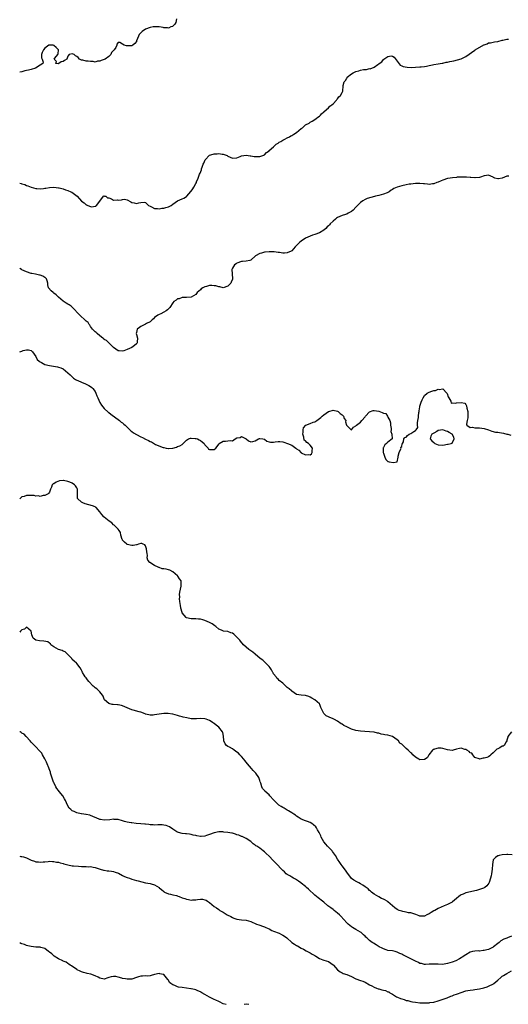
# Model space of a CAD drawing. Units: inches. Extents: x 2598000 to 2601000, y 1518000 to 1521000.
# Drawn here: x 2598000 to 2598214, y 1519134 to 1519564 of the extents above; entities that cross this region are included whole.
import ezdxf

# ---------------------------------------------------------------- set-up
doc = ezdxf.new("R2010")
doc.units = ezdxf.units.IN
doc.header["$MEASUREMENT"] = 0
doc.layers.add('LD25981518_10ft', color=254, linetype='Continuous')

msp = doc.modelspace()

# ---------------------------------------------------------------- linework, layer by layer
at = {"layer": 'LD25981518_10ft'}
for points, elevation in [([(2598068.5, 1519564.5), (2598068.26, 1519563), (2598067.81, 1519562.19), (2598067, 1519561.39), (2598066.78, 1519561.22), (2598066.12, 1519561), (2598065, 1519560.54), (2598064.63, 1519560.63), (2598063, 1519560.66), (2598062.77, 1519560.77), (2598061, 1519561.02), (2598059, 1519561.11), (2598058.38, 1519561), (2598057, 1519560.83), (2598055, 1519560.11), (2598053.52, 1519559), (2598052.29, 1519557.71), (2598051.92, 1519557), (2598051.14, 1519555), (2598051.12, 1519554.88), (2598051, 1519554.65), (2598050.28, 1519553.72), (2598049.48, 1519553), (2598049, 1519552.72), (2598046.71, 1519552.71), (2598045.73, 1519553), (2598045, 1519553.5), (2598043.8, 1519554.2), (2598043, 1519554.29), (2598042.45, 1519553.55), (2598042.45, 1519553), (2598041.97, 1519551.97), (2598041.29, 1519551), (2598041.12, 1519550.88), (2598041, 1519550.71), (2598040.2, 1519549.8), (2598039.79, 1519549), (2598039, 1519548.15), (2598037.44, 1519547), (2598037, 1519546.73), (2598035.62, 1519546.38), (2598035, 1519546.03), (2598033.98, 1519546.02), (2598033, 1519545.69), (2598032.15, 1519545.85), (2598031, 1519545.89), (2598029.97, 1519546.03), (2598029, 1519546.08), (2598027.57, 1519546.43), (2598027, 1519546.51), (2598026.12, 1519547), (2598025.62, 1519547.62), (2598025, 1519548.17), (2598024.44, 1519548.44), (2598023.83, 1519549), (2598023, 1519549.25), (2598021.61, 1519549), (2598021, 1519548.31), (2598020.59, 1519547), (2598019.62, 1519546.38), (2598019, 1519545.94), (2598018.19, 1519545.81), (2598017.14, 1519545), (2598016.96, 1519544.96), (2598015.87, 1519545), (2598016.08, 1519545.92), (2598015.12, 1519547), (2598015.38, 1519547.38), (2598016.72, 1519549), (2598016.78, 1519549.22), (2598016.93, 1519551), (2598015.98, 1519551.98), (2598014.96, 1519552.96), (2598014.58, 1519553), (2598013, 1519553.11), (2598012.8, 1519553), (2598011, 1519551.78), (2598010.35, 1519551), (2598009.83, 1519549.83), (2598009.59, 1519549), (2598009.53, 1519547.53), (2598009.82, 1519547), (2598010.32, 1519545.68), (2598010.18, 1519545), (2598009, 1519544.35), (2598006.95, 1519543), (2598005, 1519542.43), (2598003.86, 1519542.14), (2598003, 1519541.95), (2598002.19, 1519541.81), (2598001, 1519541.46), (2598000, 1519541.22)], 8750), ([(2598000, 1519492.81), (2598000.67, 1519492.67), (2598001, 1519492.53), (2598002.19, 1519492.19), (2598003, 1519491.8), (2598003.58, 1519491.58), (2598005, 1519491), (2598007, 1519490.45), (2598007.56, 1519490.44), (2598009, 1519490.27), (2598010.42, 1519490.42), (2598011, 1519490.54), (2598011.37, 1519490.63), (2598013, 1519490.9), (2598015, 1519491.01), (2598017, 1519490.77), (2598017.3, 1519490.7), (2598019, 1519490.29), (2598020.09, 1519489.91), (2598021, 1519489.61), (2598022.32, 1519489), (2598022.75, 1519488.75), (2598023.98, 1519487.98), (2598025.08, 1519487), (2598027, 1519484.95), (2598028.13, 1519484.13), (2598029, 1519483.34), (2598029.28, 1519483.28), (2598029.81, 1519483), (2598031, 1519482.52), (2598031.54, 1519482.46), (2598033, 1519482.68), (2598033.24, 1519482.76), (2598033.58, 1519483), (2598035.9, 1519486.1), (2598036.62, 1519487), (2598037, 1519487.23), (2598037.13, 1519487.13), (2598037.61, 1519487), (2598038.39, 1519486.39), (2598039, 1519486.3), (2598040.09, 1519485.91), (2598041, 1519485.37), (2598042.56, 1519485.44), (2598043, 1519485.39), (2598044.48, 1519485.52), (2598045, 1519485.65), (2598045.77, 1519485.77), (2598047, 1519485.44), (2598048.64, 1519484.64), (2598049, 1519484.35), (2598050.12, 1519484.12), (2598051, 1519483.87), (2598052.15, 1519484.15), (2598053, 1519484.29), (2598054.43, 1519484.43), (2598055, 1519484.32), (2598056.29, 1519483), (2598057, 1519482.65), (2598057.64, 1519482.36), (2598059, 1519481.61), (2598060.28, 1519481.72), (2598061, 1519481.53), (2598062.13, 1519481.87), (2598063, 1519481.89), (2598063.83, 1519482.17), (2598065, 1519482.46), (2598065.39, 1519482.61), (2598066.21, 1519483), (2598067, 1519483.52), (2598069, 1519484.99), (2598071, 1519485.91), (2598071.8, 1519486.2), (2598073, 1519486.93), (2598073.08, 1519487), (2598074.89, 1519489.11), (2598075, 1519489.31), (2598075.72, 1519490.28), (2598076.14, 1519491), (2598077, 1519492.56), (2598077.23, 1519493), (2598077.33, 1519493.33), (2598078.09, 1519495), (2598078.67, 1519496.67), (2598078.88, 1519497.12), (2598079.43, 1519498.57), (2598079.51, 1519499), (2598079.78, 1519499.78), (2598080.22, 1519501), (2598080.44, 1519501.56), (2598081.07, 1519502.93), (2598081.12, 1519503), (2598083, 1519504.96), (2598084.52, 1519505.48), (2598085, 1519505.58), (2598086.36, 1519505.64), (2598087, 1519505.72), (2598088.56, 1519505.44), (2598089, 1519505.46), (2598090.34, 1519505), (2598090.77, 1519504.77), (2598091, 1519504.51), (2598092.07, 1519504.07), (2598093, 1519503.62), (2598095, 1519503.89), (2598096.41, 1519504.41), (2598097, 1519504.65), (2598099, 1519504.97), (2598100.71, 1519504.71), (2598101, 1519504.74), (2598102.44, 1519504.44), (2598103, 1519504.4), (2598104.38, 1519504.38), (2598105, 1519504.35), (2598106.68, 1519505), (2598106.88, 1519505.12), (2598107, 1519505.16), (2598107.88, 1519506.12), (2598109, 1519506.87), (2598109.11, 1519507), (2598111, 1519508.64), (2598111.37, 1519509), (2598112.15, 1519509.85), (2598113, 1519510.25), (2598113.4, 1519510.6), (2598114.16, 1519511), (2598115, 1519511.52), (2598115.95, 1519511.95), (2598117, 1519512.5), (2598118.01, 1519513), (2598118.6, 1519513.4), (2598119, 1519513.58), (2598119.83, 1519514.17), (2598121.04, 1519514.96), (2598123, 1519516.59), (2598123.6, 1519517), (2598124.31, 1519517.7), (2598125, 1519518.19), (2598126.52, 1519519), (2598127, 1519519.39), (2598127.9, 1519519.9), (2598129, 1519520.55), (2598129.64, 1519521), (2598130.39, 1519521.61), (2598131, 1519521.98), (2598131.49, 1519522.51), (2598131.99, 1519523), (2598133, 1519523.89), (2598134.12, 1519525), (2598135, 1519525.69), (2598135.63, 1519526.37), (2598136.52, 1519527), (2598137, 1519527.39), (2598138.52, 1519529), (2598138.71, 1519529.29), (2598139, 1519529.57), (2598139.58, 1519530.42), (2598140.31, 1519531), (2598141, 1519532.43), (2598141.31, 1519533), (2598141.3, 1519533.3), (2598141.42, 1519535), (2598141.47, 1519535.47), (2598141.91, 1519537), (2598142.4, 1519537.6), (2598143, 1519538.67), (2598143.15, 1519538.85), (2598143.22, 1519539), (2598145, 1519540.53), (2598145.78, 1519541), (2598147, 1519541.54), (2598148.2, 1519541.8), (2598149, 1519542.06), (2598150.37, 1519542.37), (2598151, 1519542.44), (2598151.56, 1519542.44), (2598153, 1519542.79), (2598153.22, 1519542.78), (2598155, 1519543.4), (2598156.61, 1519544.61), (2598157, 1519544.84), (2598157.17, 1519545), (2598158.26, 1519545.74), (2598159, 1519546.84), (2598159.12, 1519546.88), (2598159.23, 1519547), (2598161, 1519548.15), (2598162.37, 1519548.37), (2598163, 1519548.23), (2598163.74, 1519547.74), (2598165, 1519546.08), (2598166.37, 1519544.37), (2598167, 1519544.09), (2598167.7, 1519543.7), (2598169.38, 1519543.38), (2598171.33, 1519543.33), (2598173, 1519543.4), (2598175, 1519543.53), (2598175.58, 1519543.58), (2598177, 1519543.75), (2598177.89, 1519543.89), (2598179, 1519544.15), (2598180.43, 1519544.43), (2598181, 1519544.6), (2598182.89, 1519544.89), (2598184.76, 1519545.24), (2598185, 1519545.24), (2598186.43, 1519545.57), (2598187, 1519545.64), (2598188.1, 1519545.9), (2598189.77, 1519546.23), (2598191.37, 1519546.63), (2598193, 1519547.14), (2598195, 1519548.12), (2598199, 1519550.9), (2598199.07, 1519550.93), (2598199.17, 1519551), (2598202.86, 1519553.14), (2598203, 1519553.26), (2598204.33, 1519553.67), (2598205, 1519554.06), (2598205.86, 1519554.14), (2598207, 1519554.39), (2598207.54, 1519554.46), (2598209, 1519554.7), (2598211, 1519555.23), (2598211.28, 1519555.28), (2598213, 1519555.65), (2598213.63, 1519555.63)], 8760), ([(2598213.8, 1519495.8), (2598213, 1519495.83), (2598211, 1519495), (2598209.32, 1519494.68), (2598209, 1519494.67), (2598207.68, 1519495), (2598207.2, 1519495.2), (2598207, 1519495.32), (2598205, 1519496.25), (2598204.15, 1519496.15), (2598203, 1519495.97), (2598201.4, 1519495.4), (2598201, 1519495.23), (2598199.12, 1519495.12), (2598199, 1519495.09), (2598197.29, 1519495.29), (2598197, 1519495.27), (2598195.36, 1519495.36), (2598195, 1519495.34), (2598193.35, 1519495.35), (2598193, 1519495.3), (2598191.32, 1519495.32), (2598191, 1519495.26), (2598189.15, 1519495.15), (2598187.21, 1519494.79), (2598187, 1519494.76), (2598185, 1519494.12), (2598184.19, 1519493.81), (2598183, 1519493.26), (2598182.31, 1519493), (2598181, 1519492.45), (2598180.43, 1519492.43), (2598179, 1519492.24), (2598178.33, 1519492.33), (2598177, 1519492.45), (2598176.48, 1519492.48), (2598175, 1519492.65), (2598174.62, 1519492.62), (2598173, 1519492.61), (2598171, 1519492.37), (2598170.25, 1519492.25), (2598169, 1519492.01), (2598167, 1519491.56), (2598165, 1519491.04), (2598163.57, 1519490.43), (2598163, 1519490.05), (2598162.34, 1519489.66), (2598161.49, 1519489), (2598161, 1519488.73), (2598160.59, 1519488.59), (2598159, 1519487.93), (2598157, 1519487.36), (2598155.56, 1519487), (2598155.09, 1519486.91), (2598153.46, 1519486.54), (2598151.97, 1519486.03), (2598151, 1519485.61), (2598149.95, 1519485), (2598149, 1519484.28), (2598147.66, 1519483), (2598147, 1519482.25), (2598145.8, 1519481), (2598145, 1519480.3), (2598143.59, 1519479.59), (2598143, 1519479.24), (2598142.43, 1519479), (2598141, 1519478.58), (2598139, 1519477.69), (2598138.54, 1519477.46), (2598138.04, 1519477), (2598137, 1519476.18), (2598135.76, 1519475), (2598135.39, 1519474.61), (2598135, 1519474.08), (2598134.38, 1519473.62), (2598133.85, 1519473), (2598133, 1519472.18), (2598131, 1519471.07), (2598129, 1519470.35), (2598128.02, 1519469.98), (2598127, 1519469.63), (2598125, 1519468.69), (2598123, 1519467.43), (2598122.44, 1519467), (2598121, 1519465.52), (2598120.72, 1519465.28), (2598120.46, 1519465), (2598119, 1519463.19), (2598118.68, 1519463), (2598117, 1519462.29), (2598115.77, 1519462.23), (2598115, 1519462.13), (2598113.58, 1519462.42), (2598113, 1519462.4), (2598111.26, 1519462.74), (2598111, 1519462.74), (2598109, 1519462.79), (2598107.38, 1519462.62), (2598107, 1519462.64), (2598105.78, 1519462.22), (2598105, 1519462.07), (2598103.14, 1519461), (2598101, 1519459.13), (2598100.55, 1519459), (2598099, 1519458.68), (2598097.41, 1519458.59), (2598097, 1519458.56), (2598095, 1519457.79), (2598094.57, 1519457.43), (2598093.95, 1519457), (2598093, 1519455.59), (2598092.73, 1519455), (2598093.08, 1519451.08), (2598093.07, 1519451), (2598093, 1519450.77), (2598092.48, 1519449.52), (2598092.25, 1519449), (2598091, 1519447.68), (2598089, 1519447.04), (2598087.43, 1519447.43), (2598087, 1519447.44), (2598085.82, 1519447.82), (2598085, 1519447.91), (2598083.98, 1519447.98), (2598083, 1519447.97), (2598081.62, 1519447.62), (2598081, 1519447.48), (2598080.05, 1519447), (2598079.41, 1519446.59), (2598079, 1519446.2), (2598077.59, 1519445), (2598077, 1519444.16), (2598075, 1519442.99), (2598073, 1519442.84), (2598071.17, 1519442.83), (2598071, 1519442.84), (2598069.73, 1519442.27), (2598069, 1519442.16), (2598068.41, 1519441.59), (2598067.46, 1519441), (2598067, 1519440.51), (2598065.61, 1519438.39), (2598065, 1519437.91), (2598064.6, 1519437.4), (2598064.05, 1519437), (2598063, 1519436.33), (2598061.72, 1519435.72), (2598061, 1519435.33), (2598060.45, 1519435), (2598059, 1519434.01), (2598058.46, 1519433.54), (2598057.9, 1519433), (2598057, 1519432.23), (2598055.38, 1519431.38), (2598055, 1519431.13), (2598053, 1519430.16), (2598052.31, 1519429.7), (2598051.37, 1519429), (2598051, 1519427.54), (2598050.9, 1519427), (2598051, 1519426.59), (2598051.47, 1519425), (2598051.36, 1519423.36), (2598051.4, 1519423), (2598051.25, 1519422.75), (2598051, 1519422.53), (2598050.24, 1519421.76), (2598049.01, 1519421), (2598047, 1519420), (2598045.49, 1519419.49), (2598045, 1519419.34), (2598043.45, 1519419.45), (2598043, 1519419.54), (2598041, 1519420.97), (2598038.94, 1519423), (2598038, 1519424), (2598037, 1519424.5), (2598036.77, 1519424.77), (2598036.42, 1519425), (2598035, 1519426.06), (2598033.82, 1519427), (2598033.47, 1519427.47), (2598033, 1519427.73), (2598032.43, 1519428.43), (2598031.83, 1519429), (2598031, 1519430.08), (2598030.67, 1519430.67), (2598030.37, 1519431), (2598029.89, 1519431.89), (2598029, 1519432.52), (2598028.79, 1519432.79), (2598026.36, 1519435), (2598024.74, 1519436.74), (2598024.53, 1519437), (2598023, 1519438.58), (2598022.47, 1519439), (2598021.56, 1519439.56), (2598021, 1519439.94), (2598020.29, 1519440.29), (2598019, 1519441.17), (2598017, 1519442.91), (2598015.93, 1519443.93), (2598015, 1519444.75), (2598014.61, 1519445), (2598013.77, 1519445.77), (2598012.62, 1519447), (2598012.37, 1519448.37), (2598012.29, 1519449), (2598011.95, 1519450.05), (2598011.68, 1519451), (2598011.33, 1519451.33), (2598011, 1519451.56), (2598010.08, 1519452.08), (2598009, 1519452.52), (2598008.62, 1519452.62), (2598006.97, 1519452.97), (2598005.25, 1519453.25), (2598005, 1519453.31), (2598003, 1519453.96), (2598001, 1519454.9), (2598000.81, 1519455), (2598000, 1519455.5)], 8770), ([(2598000, 1519419.02), (2598001, 1519419.28), (2598001.58, 1519419.58), (2598003, 1519419.94), (2598003.89, 1519419.89), (2598005, 1519419.68), (2598005.31, 1519419.31), (2598005.63, 1519419), (2598007, 1519417.02), (2598007.69, 1519415.69), (2598008.51, 1519415), (2598009, 1519414.67), (2598009.61, 1519414.39), (2598011, 1519413.57), (2598013.01, 1519413.01), (2598014.75, 1519412.75), (2598016.51, 1519412.51), (2598017, 1519412.42), (2598018.03, 1519412.03), (2598019, 1519411.56), (2598021, 1519409.93), (2598022.07, 1519409), (2598022.53, 1519408.53), (2598023, 1519408.15), (2598023.59, 1519407.59), (2598024.41, 1519407), (2598025, 1519406.68), (2598025.48, 1519406.52), (2598027, 1519405.81), (2598028.81, 1519405), (2598029, 1519404.94), (2598030.28, 1519404.28), (2598031, 1519403.86), (2598031.49, 1519403.49), (2598032, 1519403), (2598033, 1519401.65), (2598033.35, 1519401), (2598033.79, 1519399.79), (2598034.1, 1519399), (2598034.98, 1519396.98), (2598035.72, 1519395.72), (2598036.35, 1519395), (2598037, 1519394.32), (2598038.75, 1519392.75), (2598039, 1519392.55), (2598039.86, 1519391.86), (2598043.67, 1519389), (2598044.37, 1519388.37), (2598045, 1519387.96), (2598045.51, 1519387.51), (2598046.14, 1519387), (2598047, 1519386.15), (2598048.21, 1519385), (2598048.57, 1519384.57), (2598049, 1519384.28), (2598049.69, 1519383.69), (2598051, 1519382.93), (2598053, 1519381.9), (2598053.63, 1519381.63), (2598055, 1519380.9), (2598056.32, 1519380.32), (2598057, 1519379.83), (2598057.66, 1519379.66), (2598059, 1519378.82), (2598059.38, 1519378.62), (2598062.7, 1519377.3), (2598063, 1519377.2), (2598064.01, 1519377), (2598064.85, 1519376.85), (2598065, 1519376.81), (2598067, 1519376.99), (2598068.57, 1519377.43), (2598069, 1519377.63), (2598070.07, 1519377.93), (2598071, 1519378.62), (2598071.25, 1519378.75), (2598071.4, 1519379), (2598073, 1519380.48), (2598073.84, 1519381), (2598074.72, 1519381.28), (2598075, 1519381.3), (2598076.76, 1519381.24), (2598077, 1519381.22), (2598077.18, 1519381.18), (2598077.67, 1519381), (2598078.53, 1519380.53), (2598079, 1519380.32), (2598079.77, 1519379.77), (2598080.68, 1519379), (2598081, 1519378.46), (2598082.37, 1519377), (2598082.59, 1519376.59), (2598083, 1519376.41), (2598085, 1519376.44), (2598085.7, 1519377), (2598086.36, 1519377.64), (2598087, 1519378.7), (2598087.22, 1519379), (2598089, 1519380.03), (2598090.05, 1519380.05), (2598091, 1519380.11), (2598092.33, 1519380.33), (2598093, 1519380.23), (2598094.25, 1519381), (2598095, 1519381.4), (2598096.32, 1519381.68), (2598097, 1519382.04), (2598098.96, 1519381), (2598100.1, 1519380.1), (2598101, 1519379.67), (2598101.94, 1519379.94), (2598103, 1519380.2), (2598104.4, 1519381), (2598104.82, 1519381.18), (2598105, 1519381.22), (2598106.33, 1519381), (2598106.84, 1519380.84), (2598107, 1519380.82), (2598108.04, 1519380.04), (2598109, 1519379.7), (2598109.6, 1519379.6), (2598111, 1519379.56), (2598111.65, 1519379.65), (2598113, 1519379.89), (2598113.8, 1519379.8), (2598115, 1519379.74), (2598115.54, 1519379.54), (2598117.04, 1519379.04), (2598119, 1519378.21), (2598120.66, 1519377), (2598120.87, 1519376.87), (2598121, 1519376.72), (2598122.02, 1519376.02), (2598123, 1519374.98), (2598125, 1519374.11), (2598126.14, 1519374.14), (2598127, 1519374), (2598127.56, 1519374.44), (2598127.81, 1519375), (2598127.82, 1519375.82), (2598127.96, 1519377), (2598127, 1519378.22), (2598126.21, 1519379), (2598125.49, 1519379.49), (2598125, 1519380.16), (2598124.43, 1519380.43), (2598124.29, 1519381.71), (2598123.83, 1519383), (2598123.93, 1519383.93), (2598123.93, 1519385), (2598124.12, 1519385.88), (2598125.06, 1519386.94), (2598127, 1519387.67), (2598128.27, 1519388.27), (2598129, 1519388.53), (2598129.86, 1519389), (2598131, 1519389.98), (2598131.69, 1519390.31), (2598132.21, 1519391), (2598133, 1519391.46), (2598135, 1519392.95), (2598135.1, 1519393), (2598137, 1519393.59), (2598139, 1519393.16), (2598139.24, 1519393), (2598140.13, 1519392.13), (2598141, 1519391.52), (2598141.55, 1519391), (2598141.91, 1519389.91), (2598142.54, 1519389), (2598142.48, 1519388.48), (2598142.92, 1519387), (2598143, 1519386.82), (2598144.92, 1519385), (2598144.97, 1519384.97), (2598145, 1519384.86), (2598145.04, 1519385), (2598145.89, 1519386.11), (2598147, 1519386.73), (2598147.18, 1519387), (2598149, 1519388.29), (2598149.55, 1519389), (2598151, 1519390.62), (2598151.23, 1519391), (2598153, 1519392.8), (2598154.58, 1519393.42), (2598155, 1519393.42), (2598157, 1519393.1), (2598158.54, 1519392.54), (2598159, 1519392.22), (2598160.04, 1519392.04), (2598160.74, 1519391), (2598161, 1519390.54), (2598161.8, 1519389), (2598162.04, 1519388.04), (2598162.17, 1519387), (2598162.47, 1519385.53), (2598162.42, 1519385), (2598162.19, 1519384.19), (2598162.73, 1519383), (2598162.9, 1519381.1), (2598161, 1519379.59), (2598160.35, 1519379), (2598159.66, 1519378.34), (2598159, 1519377.18), (2598158.92, 1519377.08), (2598158.92, 1519377), (2598158.94, 1519376.94), (2598158.96, 1519375), (2598159, 1519374.82), (2598159.63, 1519373), (2598160.03, 1519372.03), (2598161, 1519371.19), (2598161.15, 1519371.15), (2598161.6, 1519371), (2598163.38, 1519370.62), (2598165, 1519371), (2598165.45, 1519373), (2598165.46, 1519373.46), (2598165.95, 1519375), (2598166.61, 1519376.61), (2598166.74, 1519377), (2598166.68, 1519377.32), (2598167, 1519377.65), (2598167.22, 1519378.78), (2598167.37, 1519379), (2598167.77, 1519379.77), (2598167.98, 1519381), (2598168.43, 1519381.57), (2598169, 1519381.79), (2598169.5, 1519382.5), (2598170.24, 1519383), (2598171, 1519383.4), (2598172.3, 1519384.3), (2598173, 1519384.73), (2598173.32, 1519385), (2598173.99, 1519386.01), (2598173.97, 1519387), (2598173.98, 1519387.98), (2598174.07, 1519389), (2598174.29, 1519390.29), (2598174.34, 1519391), (2598174.55, 1519392.55), (2598174.59, 1519393), (2598174.66, 1519393.34), (2598174.89, 1519395), (2598175, 1519395.31), (2598175.51, 1519397), (2598175.95, 1519398.05), (2598176.38, 1519399), (2598177, 1519399.98), (2598178.17, 1519401), (2598178.67, 1519401.33), (2598179, 1519401.47), (2598180.17, 1519401.83), (2598181, 1519402.13), (2598181.78, 1519402.22), (2598183, 1519402.68), (2598183.42, 1519402.58), (2598185, 1519402.86), (2598186.78, 1519401), (2598186.87, 1519400.87), (2598187.39, 1519399.39), (2598187.57, 1519399), (2598188.46, 1519397.54), (2598188.66, 1519396.66), (2598189, 1519396.74), (2598190.66, 1519396.66), (2598191, 1519396.76), (2598193, 1519396.98), (2598194.56, 1519396.56), (2598195, 1519396.05), (2598195.39, 1519395.39), (2598195.52, 1519394.48), (2598195.91, 1519393), (2598195.93, 1519391.93), (2598195.91, 1519391), (2598195.86, 1519390.14), (2598195.61, 1519389), (2598195.4, 1519387.4), (2598195.55, 1519387), (2598197, 1519385.98), (2598197.92, 1519386.08), (2598199, 1519385.83), (2598200.09, 1519385.91), (2598201, 1519385.82), (2598203, 1519385.58), (2598204.97, 1519385), (2598206.43, 1519384.43), (2598208.01, 1519384.01), (2598209, 1519383.9), (2598209.76, 1519383.76), (2598211.52, 1519383.52), (2598213, 1519383.14), (2598213.13, 1519383.13), (2598213.43, 1519383), (2598214.65, 1519382.65)], 8780), ([(2598215, 1519252.95), (2598213.41, 1519251), (2598213.35, 1519250.65), (2598213, 1519249.29), (2598212.91, 1519249), (2598212.67, 1519248.67), (2598211.8, 1519247), (2598211.3, 1519246.7), (2598211, 1519246.67), (2598209.94, 1519246.06), (2598209, 1519245.64), (2598208.61, 1519245.39), (2598208.14, 1519245), (2598207, 1519243.85), (2598206.01, 1519243), (2598205.52, 1519242.48), (2598205, 1519242.1), (2598204.16, 1519241.84), (2598203, 1519241.44), (2598202.55, 1519241.45), (2598201, 1519241.11), (2598200.81, 1519241.19), (2598199, 1519241.81), (2598198.13, 1519243), (2598197.61, 1519243.61), (2598197, 1519243.89), (2598196.43, 1519244.43), (2598195.43, 1519245), (2598195, 1519245.29), (2598194.65, 1519245.35), (2598193, 1519245.81), (2598192.31, 1519245.69), (2598191, 1519245.39), (2598189.45, 1519245), (2598189, 1519244.83), (2598188.12, 1519245), (2598187, 1519245.14), (2598185, 1519245.67), (2598184.19, 1519245.81), (2598183, 1519245.87), (2598181.39, 1519245.39), (2598181, 1519245.35), (2598180.75, 1519245.25), (2598180.42, 1519245), (2598178.85, 1519243), (2598178.22, 1519241.78), (2598177.3, 1519241), (2598177, 1519240.86), (2598176.88, 1519240.88), (2598175, 1519240.77), (2598174.85, 1519240.85), (2598174.52, 1519241), (2598173, 1519241.95), (2598171.93, 1519243), (2598171.5, 1519243.5), (2598171, 1519243.86), (2598169.83, 1519245), (2598169, 1519245.75), (2598167.64, 1519247), (2598167.3, 1519247.3), (2598167, 1519247.58), (2598166.12, 1519248.12), (2598165.54, 1519249), (2598165, 1519249.47), (2598163, 1519251), (2598161, 1519251.49), (2598159.68, 1519251.68), (2598159, 1519251.84), (2598158, 1519252), (2598157, 1519252.35), (2598156.48, 1519252.48), (2598155, 1519252.79), (2598154.85, 1519252.85), (2598149, 1519253.31), (2598147, 1519253.57), (2598145, 1519254.21), (2598143.27, 1519255), (2598143, 1519255.16), (2598141.75, 1519255.75), (2598141, 1519256.35), (2598140.52, 1519256.52), (2598139, 1519257.68), (2598137.67, 1519258.33), (2598137, 1519258.69), (2598135.37, 1519259.37), (2598135, 1519259.58), (2598133.99, 1519259.99), (2598132.95, 1519261), (2598131.94, 1519263), (2598131.65, 1519263.65), (2598131.17, 1519265), (2598131, 1519265.19), (2598129.03, 1519267), (2598127.71, 1519267.71), (2598127, 1519268.16), (2598126.37, 1519268.37), (2598125, 1519268.93), (2598123, 1519269.02), (2598121, 1519269.33), (2598119, 1519270.73), (2598118.87, 1519270.87), (2598117.81, 1519271.81), (2598117, 1519272.36), (2598116.65, 1519272.65), (2598115, 1519274.22), (2598113.5, 1519275.5), (2598113, 1519276.04), (2598112.49, 1519276.49), (2598112.07, 1519277), (2598111, 1519278.39), (2598110.81, 1519278.81), (2598110.7, 1519279), (2598110.13, 1519280.13), (2598109.46, 1519281), (2598109, 1519281.48), (2598107.67, 1519283), (2598107.31, 1519283.31), (2598107, 1519283.52), (2598106.26, 1519284.26), (2598105.2, 1519285), (2598103, 1519286.94), (2598101.87, 1519287.87), (2598100.23, 1519289), (2598099, 1519289.97), (2598097.89, 1519291), (2598096.55, 1519292.55), (2598096.2, 1519293), (2598095, 1519294.42), (2598094.69, 1519294.69), (2598094.4, 1519295), (2598093.64, 1519295.64), (2598093, 1519296.12), (2598092.33, 1519296.33), (2598091, 1519296.81), (2598090.79, 1519296.79), (2598089, 1519297.05), (2598088.9, 1519297.1), (2598087, 1519297.87), (2598085.74, 1519299), (2598085.34, 1519299.34), (2598084.13, 1519300.13), (2598083, 1519300.75), (2598081, 1519301.64), (2598080.04, 1519301.96), (2598079, 1519302.2), (2598078.22, 1519302.22), (2598077, 1519302.36), (2598075.63, 1519302.37), (2598075, 1519302.41), (2598073, 1519302.85), (2598072.79, 1519303), (2598071.92, 1519303.92), (2598071.05, 1519305), (2598071, 1519305.11), (2598070.44, 1519307), (2598070.28, 1519308.28), (2598070.1, 1519309), (2598070.04, 1519310.04), (2598069.92, 1519311), (2598069.95, 1519311.95), (2598069.9, 1519313), (2598069.97, 1519314.03), (2598070.61, 1519316.61), (2598070.65, 1519317), (2598070.6, 1519318.6), (2598070.53, 1519319), (2598069.9, 1519319.9), (2598069.17, 1519321), (2598069, 1519321.18), (2598067, 1519322.98), (2598065.67, 1519323.67), (2598065, 1519323.76), (2598064.01, 1519324.01), (2598063, 1519324.2), (2598062.3, 1519324.3), (2598061, 1519324.84), (2598060.87, 1519324.87), (2598060.61, 1519325), (2598059, 1519325.73), (2598056.95, 1519327), (2598055.96, 1519327.96), (2598055.79, 1519329), (2598055.89, 1519330.11), (2598055.66, 1519331), (2598055.59, 1519331.59), (2598055.47, 1519333), (2598055, 1519334.32), (2598054.71, 1519334.71), (2598053.92, 1519335), (2598053.34, 1519335.34), (2598053, 1519335.3), (2598051.97, 1519335), (2598051.24, 1519334.76), (2598051, 1519334.75), (2598049.55, 1519334.45), (2598049, 1519334.44), (2598047, 1519334.92), (2598046.87, 1519335), (2598045.86, 1519335.86), (2598045, 1519336.72), (2598044.88, 1519336.88), (2598044.83, 1519337), (2598044.23, 1519339), (2598044.08, 1519340.08), (2598043.49, 1519341), (2598043, 1519341.58), (2598041.54, 1519343), (2598041.31, 1519343.31), (2598041, 1519343.45), (2598040.26, 1519344.26), (2598039.11, 1519345), (2598037, 1519346.82), (2598036.77, 1519347), (2598035.92, 1519347.92), (2598035, 1519349.19), (2598033.44, 1519351), (2598033.19, 1519351.19), (2598033, 1519351.29), (2598031.79, 1519351.79), (2598030.23, 1519352.23), (2598028.63, 1519352.63), (2598027.65, 1519353), (2598027, 1519353.35), (2598025.29, 1519355), (2598025.23, 1519355.23), (2598025.29, 1519357), (2598025.31, 1519358.69), (2598025.29, 1519359), (2598025, 1519359.56), (2598024.43, 1519360.43), (2598023.92, 1519361), (2598023, 1519361.62), (2598021.91, 1519362.09), (2598021, 1519362.43), (2598019.17, 1519362.83), (2598019, 1519362.84), (2598017.38, 1519362.62), (2598015.91, 1519362.09), (2598015, 1519361.4), (2598014.68, 1519361.32), (2598014.16, 1519361), (2598013.91, 1519359.92), (2598013.46, 1519359), (2598013, 1519357.72), (2598012.72, 1519357.28), (2598012.52, 1519357), (2598011, 1519356.21), (2598010.21, 1519356.21), (2598009, 1519355.9), (2598008.16, 1519356.16), (2598007, 1519356.05), (2598006.26, 1519356.26), (2598005, 1519356.23), (2598004.26, 1519356.26), (2598003, 1519356.24), (2598001.9, 1519355.9), (2598001, 1519355.71), (2598000.21, 1519355), (2598000, 1519354.76)], 8790), ([(2598215.28, 1519199.28), (2598213.39, 1519199.39), (2598213, 1519199.38), (2598211, 1519199.25), (2598209.6, 1519199), (2598209.16, 1519198.84), (2598209, 1519198.77), (2598207.97, 1519198.03), (2598206.99, 1519197), (2598206.73, 1519195), (2598206.6, 1519193), (2598206.3, 1519191), (2598206.08, 1519190.08), (2598205.87, 1519189), (2598205.21, 1519187.21), (2598205.11, 1519186.89), (2598204.28, 1519185.72), (2598203.3, 1519185), (2598203, 1519184.8), (2598202.71, 1519184.71), (2598201, 1519184.05), (2598199.74, 1519183.74), (2598199, 1519183.53), (2598197.13, 1519183.13), (2598195, 1519182.61), (2598193.86, 1519182.14), (2598193, 1519181.71), (2598192.57, 1519181.43), (2598192.02, 1519181), (2598191, 1519180.17), (2598189.23, 1519178.77), (2598189, 1519178.63), (2598187.96, 1519178.04), (2598187, 1519177.59), (2598185.57, 1519177), (2598183, 1519175.81), (2598181.42, 1519175), (2598181, 1519174.76), (2598179.93, 1519174.07), (2598179, 1519173.49), (2598178.02, 1519173), (2598177, 1519172.44), (2598176.47, 1519172.47), (2598175, 1519172.44), (2598174.64, 1519172.64), (2598173.19, 1519173.19), (2598172.68, 1519173.32), (2598171, 1519173.88), (2598170.04, 1519173.96), (2598169, 1519174.19), (2598167.57, 1519174.43), (2598167, 1519174.57), (2598165.85, 1519175), (2598165, 1519175.4), (2598164.03, 1519176.03), (2598162.96, 1519176.96), (2598161, 1519178.79), (2598160.71, 1519179), (2598159.59, 1519179.59), (2598159, 1519179.89), (2598158.24, 1519180.24), (2598157, 1519180.89), (2598155, 1519182.1), (2598153.85, 1519183), (2598153.4, 1519183.4), (2598153, 1519183.73), (2598152.35, 1519184.35), (2598151, 1519185.34), (2598150.05, 1519185.95), (2598149, 1519186.65), (2598148.31, 1519187), (2598147.43, 1519187.43), (2598146.13, 1519188.13), (2598145, 1519188.96), (2598143, 1519191.67), (2598142.51, 1519192.51), (2598141, 1519194.45), (2598140.55, 1519195), (2598139.91, 1519195.91), (2598139, 1519197.31), (2598138.01, 1519199), (2598137.61, 1519199.61), (2598136.76, 1519200.76), (2598136.57, 1519201), (2598135, 1519202.57), (2598134.61, 1519203), (2598133.88, 1519203.88), (2598133, 1519204.87), (2598132.91, 1519205), (2598131.85, 1519207), (2598131.6, 1519207.6), (2598130.92, 1519209), (2598130.24, 1519210.24), (2598129.77, 1519211), (2598129.44, 1519211.44), (2598128.43, 1519212.43), (2598127.65, 1519213), (2598127, 1519213.37), (2598125.83, 1519213.83), (2598125, 1519214.1), (2598123, 1519214.86), (2598121.71, 1519215.71), (2598121, 1519216.14), (2598120.52, 1519216.52), (2598119.8, 1519217), (2598119, 1519217.6), (2598117.56, 1519218.44), (2598117, 1519218.79), (2598116.55, 1519219), (2598115.6, 1519219.6), (2598115, 1519219.96), (2598114.33, 1519220.33), (2598113.34, 1519221), (2598113, 1519221.3), (2598111.25, 1519223), (2598111, 1519223.3), (2598109.39, 1519225), (2598109, 1519225.48), (2598107.14, 1519227.14), (2598107, 1519227.34), (2598106.21, 1519228.21), (2598105.83, 1519229), (2598105.44, 1519230.56), (2598105.16, 1519231.16), (2598105, 1519231.74), (2598104.67, 1519232.67), (2598104.6, 1519233), (2598103.22, 1519235), (2598102.1, 1519236.1), (2598101.37, 1519237), (2598099.6, 1519239), (2598099, 1519239.76), (2598098.41, 1519240.41), (2598097.99, 1519241), (2598097, 1519242.23), (2598096.29, 1519243), (2598095.63, 1519243.63), (2598095, 1519244.18), (2598093.83, 1519245), (2598093, 1519245.56), (2598091.71, 1519246.29), (2598091, 1519246.66), (2598090.45, 1519247), (2598089.77, 1519247.77), (2598089.26, 1519249), (2598089.23, 1519249.23), (2598089.1, 1519251.1), (2598088.77, 1519252.77), (2598088.69, 1519253), (2598087.03, 1519255), (2598085.88, 1519255.88), (2598085, 1519256.6), (2598084.77, 1519256.77), (2598084.55, 1519257), (2598083, 1519257.9), (2598081.49, 1519258.51), (2598081, 1519258.69), (2598079.13, 1519258.87), (2598077.27, 1519258.73), (2598077, 1519258.67), (2598075.28, 1519258.72), (2598075, 1519258.7), (2598073.08, 1519259.08), (2598071.47, 1519259.47), (2598071, 1519259.62), (2598069.89, 1519259.89), (2598069, 1519260.17), (2598067, 1519260.7), (2598066.75, 1519260.75), (2598064.97, 1519260.97), (2598063, 1519260.96), (2598061, 1519260.78), (2598059, 1519260.4), (2598058.32, 1519260.32), (2598057, 1519260.22), (2598056.41, 1519260.41), (2598055, 1519260.76), (2598054.84, 1519260.84), (2598054.39, 1519261), (2598053.42, 1519261.42), (2598053, 1519261.59), (2598052.25, 1519261.75), (2598049.56, 1519262.44), (2598049, 1519262.56), (2598048.02, 1519263), (2598047, 1519263.5), (2598045.93, 1519263.93), (2598045, 1519264.37), (2598044.44, 1519264.44), (2598043, 1519264.74), (2598042.74, 1519264.74), (2598040.89, 1519264.89), (2598040.39, 1519265), (2598039, 1519265.37), (2598037.14, 1519267), (2598037, 1519267.26), (2598036.52, 1519268.52), (2598036.21, 1519269), (2598035, 1519270.47), (2598034.5, 1519271), (2598033.74, 1519271.74), (2598033, 1519272.2), (2598032.61, 1519272.61), (2598032.12, 1519273), (2598030.26, 1519275), (2598029.71, 1519275.71), (2598029, 1519276.56), (2598028.66, 1519277), (2598028.23, 1519277.77), (2598027.5, 1519279), (2598027.3, 1519279.3), (2598027, 1519279.93), (2598026.46, 1519281), (2598025, 1519282.86), (2598024.87, 1519283), (2598023.86, 1519283.86), (2598023, 1519284.67), (2598022.84, 1519284.84), (2598022.74, 1519285), (2598021.94, 1519285.94), (2598020.94, 1519287), (2598019.89, 1519287.89), (2598019, 1519288.31), (2598018.51, 1519288.51), (2598017.03, 1519289), (2598015, 1519290.12), (2598013.61, 1519291), (2598013.41, 1519291.41), (2598013, 1519291.68), (2598012.28, 1519292.28), (2598010.63, 1519292.63), (2598008.7, 1519292.7), (2598006.99, 1519292.99), (2598005.9, 1519293.9), (2598005.34, 1519295.34), (2598005, 1519297), (2598003, 1519298.79), (2598002.14, 1519297.86), (2598001, 1519297.54), (2598000.39, 1519297), (2598000, 1519296.57)], 8800), ([(2598215, 1519163.65), (2598213.3, 1519163), (2598213, 1519162.84), (2598211.65, 1519162.35), (2598210.36, 1519161.64), (2598209.58, 1519161), (2598209, 1519160.57), (2598207.17, 1519159), (2598207, 1519158.89), (2598205, 1519157.94), (2598204.22, 1519157.78), (2598203, 1519157.39), (2598202.61, 1519157.39), (2598201, 1519157.23), (2598200.75, 1519157.25), (2598199, 1519157.2), (2598198, 1519157), (2598197, 1519156.75), (2598195, 1519155.62), (2598193.47, 1519154.53), (2598193, 1519154.26), (2598192.26, 1519153.74), (2598190.71, 1519153), (2598189, 1519152.35), (2598188.08, 1519152.08), (2598187, 1519151.72), (2598185.5, 1519151.5), (2598185, 1519151.4), (2598183, 1519151.43), (2598181.48, 1519151.48), (2598181, 1519151.53), (2598179.43, 1519151.43), (2598179, 1519151.45), (2598177.37, 1519151.37), (2598177, 1519151.38), (2598175.72, 1519151.72), (2598175, 1519151.83), (2598174.28, 1519152.28), (2598173, 1519152.75), (2598169.29, 1519154.71), (2598167.56, 1519155.56), (2598167, 1519155.88), (2598166.19, 1519156.19), (2598165, 1519156.77), (2598164.13, 1519157), (2598163, 1519157.24), (2598161, 1519157.52), (2598160.23, 1519157.77), (2598159, 1519158.14), (2598158.41, 1519158.41), (2598157.11, 1519159.11), (2598155.86, 1519159.86), (2598154.64, 1519160.64), (2598154.11, 1519161), (2598153, 1519161.86), (2598151.71, 1519163), (2598151.35, 1519163.35), (2598151, 1519163.75), (2598150.35, 1519164.35), (2598149.28, 1519165.28), (2598149, 1519165.48), (2598147, 1519166.65), (2598145.46, 1519167.46), (2598145, 1519167.8), (2598144.33, 1519168.33), (2598143.61, 1519169), (2598143, 1519169.61), (2598140.46, 1519172.46), (2598139.84, 1519173), (2598139, 1519173.8), (2598137.55, 1519175), (2598137, 1519175.38), (2598136.08, 1519176.08), (2598134.77, 1519177), (2598133, 1519178.51), (2598132.37, 1519179), (2598130.43, 1519180.43), (2598129.77, 1519181), (2598129, 1519181.57), (2598126.26, 1519184.26), (2598125.43, 1519185), (2598125, 1519185.45), (2598123, 1519186.94), (2598122.89, 1519187), (2598121.82, 1519187.82), (2598121, 1519188.27), (2598120.57, 1519188.57), (2598119.73, 1519189), (2598119, 1519189.48), (2598118.14, 1519190.14), (2598117, 1519190.68), (2598116.57, 1519191), (2598115.76, 1519191.76), (2598115, 1519192.37), (2598111.79, 1519195.79), (2598110.78, 1519196.78), (2598109, 1519198.61), (2598107.77, 1519199.77), (2598107, 1519200.52), (2598106.39, 1519201), (2598105, 1519202.16), (2598103.61, 1519203), (2598103.25, 1519203.25), (2598103, 1519203.52), (2598102.08, 1519204.08), (2598101, 1519205.03), (2598099, 1519206.42), (2598097.87, 1519207), (2598097.23, 1519207.23), (2598097, 1519207.29), (2598095.79, 1519207.79), (2598095, 1519208.02), (2598094.31, 1519208.31), (2598093, 1519208.71), (2598092.76, 1519208.76), (2598091, 1519209.06), (2598089.2, 1519209.2), (2598088.74, 1519209.26), (2598087, 1519209.32), (2598085, 1519208.92), (2598083, 1519208.07), (2598081.67, 1519207.67), (2598081, 1519207.45), (2598079.32, 1519207.32), (2598079, 1519207.33), (2598077.5, 1519207.5), (2598077, 1519207.68), (2598075.9, 1519207.9), (2598075, 1519208.18), (2598074.28, 1519208.28), (2598073, 1519208.36), (2598072.44, 1519208.44), (2598071, 1519208.51), (2598069.39, 1519209), (2598069, 1519209.13), (2598068.65, 1519209.35), (2598067, 1519210.4), (2598065.43, 1519211.43), (2598064, 1519212), (2598063, 1519212.23), (2598062.32, 1519212.32), (2598061, 1519212.37), (2598060.37, 1519212.37), (2598059, 1519212.29), (2598058.34, 1519212.34), (2598057, 1519212.33), (2598056.46, 1519212.46), (2598055, 1519212.6), (2598054.67, 1519212.67), (2598053, 1519212.84), (2598050.97, 1519212.97), (2598049, 1519213.17), (2598048.75, 1519213.25), (2598047, 1519213.58), (2598045.84, 1519213.84), (2598045, 1519214.18), (2598043, 1519214.69), (2598041.26, 1519214.74), (2598041, 1519214.77), (2598039.45, 1519214.55), (2598037, 1519214.37), (2598035.3, 1519214.7), (2598035, 1519214.73), (2598033.39, 1519215.39), (2598033, 1519215.62), (2598032.02, 1519216.01), (2598031, 1519216.46), (2598030.6, 1519216.6), (2598029, 1519216.87), (2598028.9, 1519216.9), (2598028.02, 1519217), (2598027, 1519217.13), (2598026.84, 1519217.16), (2598025, 1519217.62), (2598023.88, 1519218.12), (2598023, 1519218.48), (2598022.29, 1519219), (2598021.65, 1519219.65), (2598020.9, 1519220.9), (2598020.01, 1519223), (2598019.66, 1519223.67), (2598018.91, 1519225), (2598017.32, 1519227), (2598017, 1519227.37), (2598016.29, 1519228.29), (2598015.83, 1519229), (2598014.87, 1519230.87), (2598014.83, 1519231), (2598014.35, 1519232.35), (2598013.53, 1519235), (2598013.42, 1519235.42), (2598012.88, 1519236.88), (2598012.69, 1519237.31), (2598012.03, 1519239), (2598011.75, 1519239.75), (2598011, 1519241.2), (2598010.03, 1519243), (2598009.65, 1519243.65), (2598009, 1519244.38), (2598008.73, 1519244.73), (2598007, 1519246.41), (2598006.45, 1519247), (2598005.77, 1519247.77), (2598005, 1519248.54), (2598004.65, 1519249), (2598002.86, 1519251), (2598001.95, 1519251.95), (2598001, 1519252.45), (2598000.71, 1519252.71), (2598000.27, 1519253), (2598000, 1519253.2)], 8810), ([(2598000, 1519198.66), (2598000.57, 1519198.57), (2598001, 1519198.58), (2598001.63, 1519198.37), (2598003, 1519197.88), (2598005, 1519196.88), (2598006.44, 1519196.44), (2598007, 1519196.21), (2598008.22, 1519196.22), (2598009, 1519196.05), (2598010.26, 1519196.26), (2598011, 1519196.26), (2598012.38, 1519196.38), (2598013, 1519196.46), (2598014.31, 1519196.31), (2598015, 1519196.39), (2598016.05, 1519196.05), (2598017, 1519196.02), (2598017.72, 1519195.72), (2598019, 1519195.46), (2598019.33, 1519195.33), (2598021, 1519194.9), (2598023, 1519194.52), (2598023.54, 1519194.46), (2598025.74, 1519194.26), (2598027, 1519194.22), (2598027.86, 1519194.14), (2598029, 1519194.15), (2598029.94, 1519194.06), (2598031, 1519194.09), (2598032.11, 1519193.89), (2598033, 1519193.78), (2598035.23, 1519193), (2598036.57, 1519192.57), (2598037, 1519192.54), (2598038.29, 1519192.29), (2598039, 1519192.3), (2598040.07, 1519192.07), (2598041, 1519191.98), (2598041.73, 1519191.73), (2598043.18, 1519191.18), (2598045, 1519190.22), (2598045.85, 1519189.85), (2598047, 1519189.31), (2598047.99, 1519189), (2598049, 1519188.65), (2598051, 1519188.11), (2598051.84, 1519187.84), (2598053.42, 1519187.42), (2598055, 1519187.06), (2598057, 1519186.71), (2598057.48, 1519186.52), (2598059, 1519186.09), (2598060.91, 1519184.91), (2598061, 1519184.83), (2598062.06, 1519184.06), (2598063, 1519183.2), (2598063.33, 1519183), (2598065, 1519182.16), (2598065.98, 1519182.02), (2598067, 1519181.81), (2598068.55, 1519181.45), (2598069, 1519181.31), (2598069.2, 1519181.2), (2598069.69, 1519181), (2598071, 1519180.53), (2598072.16, 1519180.16), (2598073, 1519179.82), (2598073.75, 1519179.75), (2598075, 1519179.5), (2598075.56, 1519179.56), (2598077, 1519179.64), (2598077.76, 1519179.76), (2598079, 1519179.88), (2598079.87, 1519179.87), (2598081, 1519179.64), (2598081.47, 1519179.47), (2598082.18, 1519179), (2598083, 1519178.39), (2598085, 1519176.72), (2598086.03, 1519176.03), (2598087, 1519175.37), (2598087.49, 1519175), (2598089, 1519174.18), (2598090.76, 1519173), (2598092.24, 1519172.24), (2598093, 1519171.81), (2598093.63, 1519171.63), (2598095, 1519171.09), (2598097, 1519170.83), (2598099, 1519170.65), (2598101, 1519170.11), (2598103.54, 1519169), (2598104.6, 1519168.6), (2598105, 1519168.49), (2598106.09, 1519168.09), (2598107, 1519167.82), (2598107.54, 1519167.54), (2598109, 1519166.9), (2598110.22, 1519166.22), (2598111, 1519165.9), (2598113.39, 1519165), (2598114.48, 1519164.48), (2598115, 1519164.21), (2598115.74, 1519163.74), (2598116.72, 1519163), (2598119, 1519160.96), (2598120.16, 1519160.16), (2598121, 1519159.68), (2598121.42, 1519159.42), (2598123, 1519158.53), (2598124.02, 1519157.98), (2598125.25, 1519157.25), (2598125.8, 1519157), (2598127, 1519156.38), (2598127.89, 1519155.89), (2598129, 1519155.23), (2598129.41, 1519155), (2598131, 1519153.93), (2598132.57, 1519153.43), (2598133, 1519153.25), (2598133.94, 1519153), (2598135, 1519152.6), (2598137, 1519151.17), (2598137.17, 1519151), (2598138.99, 1519148.99), (2598140.11, 1519148.11), (2598141, 1519147.76), (2598141.46, 1519147.46), (2598143.06, 1519147), (2598145, 1519146.08), (2598147, 1519145.07), (2598149, 1519144.36), (2598150.07, 1519144.07), (2598151, 1519143.65), (2598153, 1519142.51), (2598154.02, 1519141.98), (2598155, 1519141.37), (2598155.94, 1519141), (2598156.74, 1519140.74), (2598157, 1519140.71), (2598158.32, 1519140.32), (2598159, 1519140.17), (2598159.91, 1519139.91), (2598161, 1519139.44), (2598161.36, 1519139.36), (2598161.89, 1519139), (2598163, 1519138.34), (2598164.8, 1519137.2), (2598165.18, 1519137), (2598166.49, 1519136.49), (2598167, 1519136.26), (2598168.05, 1519136.05), (2598169, 1519135.66), (2598169.62, 1519135.62), (2598171, 1519135.15), (2598171.14, 1519135.14), (2598171.78, 1519135), (2598173, 1519134.82), (2598175, 1519134.64), (2598175.35, 1519134.65), (2598177, 1519134.53), (2598177.41, 1519134.59), (2598179, 1519134.59), (2598179.32, 1519134.68), (2598181, 1519134.91), (2598183, 1519135.46), (2598186.84, 1519136.84), (2598188.48, 1519137.52), (2598189, 1519137.61), (2598189.95, 1519138.05), (2598191, 1519138.33), (2598191.45, 1519138.55), (2598193, 1519139.12), (2598195, 1519139.81), (2598195.95, 1519139.95), (2598197, 1519140.17), (2598198.29, 1519140.29), (2598199, 1519140.37), (2598201, 1519140.64), (2598202.91, 1519141.09), (2598204.41, 1519141.59), (2598205, 1519141.83), (2598207.13, 1519142.87), (2598207.3, 1519143), (2598209, 1519144.48), (2598210.28, 1519145.72), (2598211, 1519146.21), (2598211.46, 1519146.54), (2598213, 1519147.46), (2598215, 1519148.58)], 8820), ([(2598090.21, 1519133.79), (2598089, 1519134.18), (2598087.38, 1519135), (2598087, 1519135.16), (2598085.77, 1519135.77), (2598085, 1519136.1), (2598083, 1519137.1), (2598081, 1519138.26), (2598079.65, 1519139), (2598079.24, 1519139.24), (2598079, 1519139.41), (2598077.86, 1519139.86), (2598077, 1519140.25), (2598076.36, 1519140.36), (2598075, 1519140.74), (2598074.76, 1519140.76), (2598073, 1519141.01), (2598071, 1519141.24), (2598069.49, 1519141.49), (2598069, 1519141.64), (2598067.85, 1519142.15), (2598067, 1519142.39), (2598066.04, 1519143), (2598065.48, 1519143.48), (2598065, 1519144.44), (2598064.77, 1519144.77), (2598063, 1519146.92), (2598062.78, 1519147), (2598061.24, 1519147.24), (2598061, 1519147.35), (2598059.01, 1519147), (2598057.52, 1519146.48), (2598057, 1519146.45), (2598055.75, 1519146.25), (2598055, 1519146.35), (2598053.76, 1519146.24), (2598053, 1519146.24), (2598052, 1519146), (2598051, 1519145.65), (2598050.56, 1519145.44), (2598049.4, 1519145), (2598049, 1519144.88), (2598048.91, 1519144.91), (2598047, 1519144.88), (2598046.29, 1519145), (2598045, 1519145.26), (2598044.62, 1519145.38), (2598043, 1519145.75), (2598041.98, 1519146.02), (2598041, 1519146.05), (2598040.02, 1519145.98), (2598039, 1519145.6), (2598038.52, 1519145.48), (2598037, 1519144.98), (2598035, 1519145.39), (2598034.27, 1519145.73), (2598033, 1519146.39), (2598031.09, 1519147.09), (2598029.45, 1519147.45), (2598029, 1519147.53), (2598027.91, 1519147.91), (2598027, 1519148.16), (2598026.47, 1519148.47), (2598025.2, 1519149), (2598025, 1519149.12), (2598022.69, 1519150.69), (2598022.13, 1519151), (2598021.51, 1519151.51), (2598021, 1519151.78), (2598020.3, 1519152.3), (2598019, 1519152.77), (2598018.87, 1519152.87), (2598017, 1519153.75), (2598015.01, 1519155), (2598014.01, 1519156.01), (2598013, 1519156.73), (2598012.86, 1519156.86), (2598012.64, 1519157), (2598011, 1519158.26), (2598009.28, 1519158.72), (2598009, 1519158.84), (2598007.05, 1519158.95), (2598005, 1519159.15), (2598003.56, 1519159.56), (2598003, 1519159.69), (2598002.09, 1519160.09), (2598001, 1519160.38), (2598000.57, 1519160.57), (2598000, 1519160.74)], 8830), ([(2598100.21, 1519133.79), (2598099, 1519134.06), (2598098.2, 1519133.8)], 8830)]:
    msp.add_lwpolyline(points, dxfattribs=dict(at, elevation=elevation))
at = {"layer": 'LD25981518_10ft', "elevation": 8780}
msp.add_lwpolyline([(2598189.02, 1519383.02), (2598187.8, 1519383.8), (2598187, 1519384.21), (2598186.41, 1519384.41), (2598185, 1519384.96), (2598183, 1519384.73), (2598182.31, 1519384.31), (2598181, 1519383.55), (2598180.15, 1519383), (2598179.81, 1519382.19), (2598179.45, 1519381), (2598180.19, 1519380.19), (2598181, 1519379.42), (2598181.23, 1519379.23), (2598181.55, 1519379), (2598183, 1519378.35), (2598185, 1519378.3), (2598187, 1519378.65), (2598187.31, 1519378.69), (2598188.63, 1519379), (2598189, 1519379.19), (2598189.97, 1519381), (2598189.74, 1519381.74)], close=True, dxfattribs=at)

doc.saveas('drawing.dxf')
